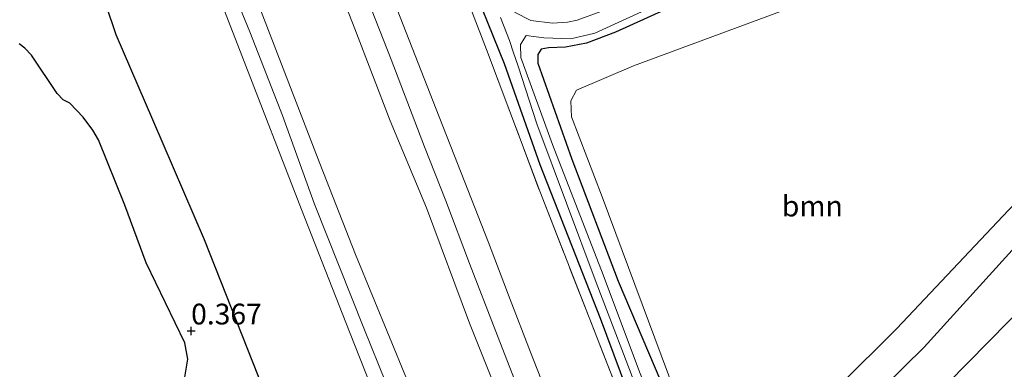
# Model space of a CAD drawing. Units: metres. Extents: x 189994 to 194969, y 506248 to 512503.
# Drawn here: x 192137 to 192256, y 506519 to 506561 of the extents above; entities that cross this region are included whole.
import ezdxf
from ezdxf.enums import TextEntityAlignment as Align

# ---------------------------------------------------------------- set-up
doc = ezdxf.new("R2010")
doc.units = ezdxf.units.M
doc.linetypes.add('IE-TERREINAFSCHEIDING', pattern=[10, 8, -2])
doc.layers.get('0').update_dxf_attribs({"lineweight": 25})
for name, color, linetype, lineweight in [('B-ME-GR-BOMENSTRUIKEN-GV-B6', 93, 'Continuous', 18), ('B-ME-GR-BOOM-GV-B6', 93, 'Continuous', 18), ('B-ME-GW-KRUINLIJN-L-B1', 93, 'Continuous', 18), ('B-ME-GW-TEENLIJN-L-B1', 93, 'Continuous', 18), ('B-ME-IE-GRASLAND-GV-B6', 93, 'Continuous', 18), ('B-ME-IE-GRONDWERKLIJN-GROND_INGERICHT-GV-B6', 253, 'Continuous', 18), ('B-ME-IE-TERREINAFSCHEIDING-RASTERHEKWERK-L-B1', 8, 'IE-TERREINAFSCHEIDING', 18), ('B-ME-OG-WATER-GV-B6', 153, 'Continuous', 18), ('B-ME-VH-VERH_SOORT-BITUMEN-GV-B6', 8, 'IE-TERREINAFSCHEIDING-NATUURLIJK-HOUTWAL', 18)]:
    doc.layers.add(name, color=color, linetype=linetype, lineweight=lineweight)
for name, color, linetype in [('B-ME-GW-HOOGTEPUNT-S-B1', 10, 'Continuous'), ('B-ME-GW-INSTEEKWATERGANG-L-B1', 10, 'Continuous'), ('B-ME-IE-RIET-GV-B6', 10, 'Continuous')]:
    doc.layers.add(name, color=color, linetype=linetype)
doc.styles.add('NLCS-ISO', font='NLCS-ISO.TTF')
doc.linetypes.add('IE-TERREINAFSCHEIDING-NATUURLIJK-HOUTWAL', pattern='A,7,-1.5,[67,NLCS.SHX,S=0.75,R=45,X=0,Y=0],-1.5,7,-1.5,[70,NLCS.SHX,S=0.75,R=0,X=0,Y=0],-1.5', length=20)

# ---------------------------------------------------------------- blocks, each defined once
blk = doc.blocks.new('hoogtepunt')
for p, q in [((-0.5, 0), (0.5, 0)), ((0, 0.5), (0, -0.5))]:
    blk.add_line(p, q)

msp = doc.modelspace()

# ---------------------------------------------------------------- linework, layer by layer
at = {"layer": 'B-ME-GR-BOMENSTRUIKEN-GV-B6'}
msp.add_polyline3d([(192137.249, 506558.4479, 0.2963), (192137.9525, 506557.956, 0.2928), (192138.7546, 506557.0944, 0.2917), (192141.8379, 506552.4762, 0.2905), (192142.5698, 506551.7105, 0.2905), (192143.3576, 506551.3048, 0.2905), (192144.966, 506549.6091, 0.2905), (192146.1284, 506548.0536, 0.2905), (192146.8278, 506546.896, 0.2905), (192149.9871, 506539.0193, 0.294), (192152.5509, 506532.0573, 0.294), (192157.227, 506522.4425, 0.3181), (192157.5718, 506520.4609, 0.317), (192157.1981, 506518.0519, 0.317)], dxfattribs=at)
at = {"layer": 'B-ME-GR-BOOM-GV-B6'}
for points in [[(192223.629, 506506.02, -0.081), (192223.03, 506505.5, -0.152), (192221.566, 506505.854, -0.161), (192220.384, 506507.243, -0.147), (192216.297, 506516.532, -0.09), (192207.537, 506540.038, 0.017), (192203.866, 506549.663, 0.017), (192203.777, 506551.608, -0.032), (192204.455, 506552.881, -0.09), (192211.345, 506555.801, -0.147), (192230.146, 506562.753, -0.072), (192247.089, 506569.637, -0.205), (192265.807, 506577.62, -0.267), (192274.71, 506581.222, -0.261), (192280.922, 506563.567, -0.155), (192271.004, 506553.378, -0.107), (192256.56, 506538.397, -0.152), (192243.068, 506524.165, -0.054), (192229.122, 506510.273, -0.067), (192223.629, 506506.02, -0.081)], [(192220.334, 506492.222, 0.591), (192220.31, 506492.442, 0.584), (192220.643, 506493.993, 0.424), (192221.82, 506496.172, 0.309), (192224.715, 506500.03, 0.141), (192234.197, 506509.934, -0.067), (192246.395, 506521.911, -0.036), (192261.29, 506538.335, -0.09), (192282.154, 506560.238, -0.219), (192284.124, 506554.292, -0.2), (192272.653, 506542.363, -0.112), (192259.047, 506527.506, -0.019), (192246.746, 506515.045, 0.048), (192235.036, 506502.599, 0.194), (192228.701, 506495.75, 0.336), (192227.883, 506494.756, 0.386), (192220.334, 506492.222, 0.591)], [(192287.236, 506546.17, 2.073), (192280.367, 506538.9, 2.306), (192278.218, 506536.435, 2.159), (192277.004, 506535.538, 2.078), (192275.608, 506534.845, 1.965), (192274.148, 506533.825, 1.908), (192272.801, 506532.745, 1.812), (192271.514, 506530.783, 1.865), (192264.457, 506522.299, 2.178), (192255.734, 506513.227, 2.153), (192249.734, 506506.68, 2.385), (192243.077, 506499.883, 2.232), (192227.883, 506494.756, 0.386), (192228.701, 506495.75, 0.336), (192235.036, 506502.599, 0.194), (192246.746, 506515.045, 0.048), (192259.047, 506527.506, -0.019), (192272.653, 506542.363, -0.112), (192284.124, 506554.292, -0.2), (192285.668, 506550.266, 0.694), (192287.236, 506546.17, 2.073)]]:
    msp.add_polyline3d(points, dxfattribs=at)
at = {"layer": 'B-ME-GW-INSTEEKWATERGANG-L-B1'}
msp.add_polyline3d([(192217.237, 506563.515, -0.281), (192209.151, 506559.858, -0.301), (192205.681, 506558.558, -0.335), (192203.124, 506558.05, -0.276), (192201.063, 506557.976, -0.217), (192200.195, 506557.803, -0.183), (192199.794, 506557.192, -0.158), (192199.814, 506556.132, -0.139), (192203.913, 506544.558, 0.004), (192209.477, 506529.862, -0.026), (192214.629, 506517.747, 0.058), (192218.853, 506507.068, 0.087), (192219.274, 506504.843, 0.131), (192218.209, 506503.859, 0.156), (192217.484, 506503.722, 0.176), (192216.718, 506503.939, 0.167), (192216.17, 506504.094, 0.161), (192214.572, 506505.964, 0.161), (192207.342, 506525.355, 0.141), (192200.082, 506543.875, 0.058), (192195.782, 506556.037, -0.076), (192191.153, 506567.494, -0.08)], dxfattribs=at)
at = {"layer": 'B-ME-GW-KRUINLIJN-L-B1'}
for points in [[(192116.2255, 506717.6286, 3.7677), (192116.0318, 506706.8546, 3.8873), (192116.2917, 506700.9961, 3.8781), (192117.1006, 506695.1946, 3.8402), (192119.4669, 506685.6165, 3.8195), (192122.4584, 506676.859, 3.8126), (192126.1073, 506666.5974, 3.8195), (192131.326, 506652.9224, 3.7585), (192137.3054, 506637.2936, 3.7183), (192141.5745, 506625.5797, 3.7597), (192148.6766, 506607.7872, 3.724), (192154.164, 506593.6511, 3.7643), (192159.5568, 506579.9712, 3.7597), (192166.428, 506562.3524, 3.8034), (192173.5067, 506544.0314, 3.8229), (192177.7922, 506533.0676, 3.8701), (192183.9505, 506518.1097, 3.793), (192188.7343, 506505.3216, 3.7666), (192192.0343, 506497.2138, 3.7355), (192197.4774, 506484.5339, 3.6952)], [(192193.614, 506557.79, 0.515), (192188.125, 506571.999, 0.48), (192179.625, 506595.122, 0.476), (192171.479, 506614.73, 0.519), (192165.581, 506629.543, 0.549), (192158.948, 506647.008, 0.583), (192151.101, 506666.036, 0.593), (192145.7396, 506681.4944, 0.544), (192142.393, 506691.944, 0.524), (192139.53, 506702.264, 0.559), (192138.85, 506709.471, 0.514), (192139.236, 506711.994, 0.556), (192139.716, 506712.566, 0.583), (192141.109, 506713, 0.602), (192142.392, 506713.109, 0.532), (192143.526, 506712.936, 0.484), (192144.181, 506712.692, 0.39), (192144.448, 506712.09, 0.289), (192144.898, 506710.146, 0.038)], [(192132.4797, 506643.2211, 3.9316), (192137.7874, 506630.0229, 3.9572), (192143.866, 506613.927, 3.9601), (192149.513, 506599.7438, 3.8952), (192154.9665, 506585.2848, 3.8755), (192161.6078, 506568.3421, 3.8824), (192165.0621, 506559.922, 3.9101), (192168.9907, 506549.8141, 3.9517), (192172.8716, 506539.152, 3.973), (192178.8124, 506524.1733, 3.973), (192184.2173, 506510.846, 3.9058), (192188.8916, 506496.6272, 3.9581), (192191.0856, 506491.0869, 3.9229), (192194.5807, 506483.5699, 3.9415)], [(192186.6363, 506481.0887, 3.1506), (192186.6943, 506487.2743, 3.7056), (192186.6571, 506491.4075, 3.8321), (192186.3053, 506495.9899, 3.8298), (192185.2186, 506501.5772, 3.8275), (192181.6088, 506512.2391, 3.7988), (192177.0815, 506523.7298, 3.7758), (192171.3073, 506538.5114, 3.7597), (192164.1046, 506557.0455, 3.7114), (192157.9505, 506572.9077, 3.7275), (192150.7304, 506591.6979, 3.6677), (192143.81, 506608.627, 3.762), (192139.7344, 506619.5001, 3.7838), (192133.0572, 506636.8901, 3.7804)]]:
    msp.add_polyline3d(points, dxfattribs=at)
at = {"layer": 'B-ME-GW-TEENLIJN-L-B1'}
for points in [[(192180.2185, 506479.0335, 1.0526), (192177.577, 506489.2568, 0.9927), (192172.9709, 506501.5474, 0.7201), (192167.3663, 506515.169, 0.6247), (192159.5572, 506534.8776, 0.5672), (192153.349, 506549.3245, 0.4384), (192148.9128, 506559.5661, 0.4809), (192143.9788, 506574.2743, 0.5488), (192140.8313, 506582.1428, 0.5775), (192136.0759, 506594.0262, 0.6212), (192131.83, 506606.9279, 0.696), (192126.168, 506620.7808, 0.7063), (192120.9198, 506635.8677, 0.8639), (192115.558, 506650.6853, 0.8956), (192110.6661, 506664.7491, 1.0421), (192105.5192, 506681.0488, 0.9578), (192097.9398, 506706.2409, 0.8512), (192097.844, 506710.7565, 0.9283), (192097.8934, 506711.7637, 0.9616), (192098.5532, 506714.4546, 0.9973), (192100.8171, 506719.4769, 1.4942), (192102.165, 506722.467, 1.79), (192105.69, 506730.734, 2.366), (192113.3703, 506750.3059, 3.2142)], [(192118.9494, 506712.8474, 3.1184), (192119.5008, 506711.8796, 2.9869), (192122.8477, 506703.6543, 1.9519), (192127.0352, 506692.7943, 1.2262), (192132.6078, 506677.4756, 1.0687), (192138.2869, 506662.6319, 0.9836), (192145.2918, 506644.1793, 0.9525), (192153.5334, 506622.619, 0.9675), (192157.8313, 506611.6799, 0.9905), (192162.5284, 506599.5805, 1.1078), (192166.4618, 506589.1198, 0.9543), (192171.2575, 506576.8356, 0.9752), (192177.7143, 506560.2486, 1.0031), (192182.0031, 506549.188, 1.0937), (192186.3658, 506538.6838, 1.1503), (192191.5384, 506524.7944, 1.0808), (192196.8164, 506511.6177, 1.1032), (192202.6991, 506497.4078, 1.2504), (192206.8508, 506487.6912, 1.3224)], [(192227.883, 506494.756, 0.386), (192228.701, 506495.75, 0.336), (192235.036, 506502.599, 0.194), (192246.746, 506515.045, 0.048), (192259.047, 506527.506, -0.019), (192272.653, 506542.363, -0.112), (192284.124, 506554.292, -0.2)]]:
    msp.add_polyline3d(points, dxfattribs=at)
at = {"layer": 'B-ME-IE-GRASLAND-GV-B6'}
for points in [[(192178.3295, 506566.2113, 0.8681), (192182.1068, 506556.5696, 0.8911), (192186.1361, 506546.0529, 1.0716), (192188.6846, 506539.5394, 1.113), (192191.5743, 506531.9736, 0.9359), (192194.7397, 506523.7766, 0.9371), (192198.0311, 506515.3078, 0.9831), (192201.5972, 506506.2314, 1.036), (192204.2089, 506499.4326, 1.0429), (192204.2538, 506499.3155, 1.0419), (192205.3936, 506496.7057, 1.0436), (192207.1323, 506492.7162, 1.1429), (192209.0886, 506488.4474, 1.2037), (192206.8508, 506487.6912, 1.3224), (192202.6991, 506497.4078, 1.2504), (192196.8164, 506511.6177, 1.1032), (192191.5384, 506524.7944, 1.0808), (192186.3658, 506538.6838, 1.1503), (192182.0031, 506549.188, 1.0937), (192177.7143, 506560.2486, 1.0031), (192171.2575, 506576.8356, 0.9752)], [(192191.153, 506567.494, -0.08), (192195.782, 506556.037, -0.076), (192200.082, 506543.875, 0.058), (192207.342, 506525.355, 0.141), (192214.572, 506505.964, 0.161), (192216.17, 506504.094, 0.161), (192216.718, 506503.939, 0.167), (192214.696, 506502.867, 0.5), (192209.28, 506517.035, 0.489), (192200.019, 506540.706, 0.531), (192193.614, 506557.79, 0.515), (192188.125, 506571.999, 0.48)], [(192217.237, 506563.515, -0.281), (192209.151, 506559.858, -0.301), (192205.681, 506558.558, -0.335), (192203.124, 506558.05, -0.276), (192201.063, 506557.976, -0.217), (192200.195, 506557.803, -0.183), (192199.794, 506557.192, -0.158), (192199.814, 506556.132, -0.139), (192203.913, 506544.558, 0.004), (192209.477, 506529.862, -0.026), (192214.629, 506517.747, 0.058), (192218.853, 506507.068, 0.087), (192219.274, 506504.843, 0.131), (192218.209, 506503.859, 0.156), (192217.484, 506503.722, 0.176), (192216.718, 506503.939, 0.167), (192216.17, 506504.094, 0.161), (192214.572, 506505.964, 0.161), (192207.342, 506525.355, 0.141), (192200.082, 506543.875, 0.058), (192195.782, 506556.037, -0.076), (192191.153, 506567.494, -0.08)], [(192210.233, 506563.386, -1.076), (192204.549, 506561.327, -1.076), (192203.363, 506561.053, -1.076), (192201.563, 506560.966, -1.076), (192198.951, 506561.258, -1.076), (192196.978, 506562.274, -1.076)], [(192195.308, 506561.634, -1.076), (192196.366, 506558.843, -1.076), (192196.874, 506557.354, -1.076), (192197.089, 506556.679, -1.076), (192197.422, 506555.754, -1.076), (192199.666, 506548.797, -1.076), (192206.825, 506529.699, -1.076), (192212.077, 506515.944, -1.076), (192215.927, 506505.599, -1.076), (192216.345, 506505.046, -1.076), (192216.895, 506504.94, -1.076), (192217.165, 506505.065, -1.076), (192217.18, 506505.647, -1.076), (192216.387, 506508.084, -1.076), (192212.048, 506518.937, -1.076), (192207.658, 506530.629, -1.076), (192201.552, 506546.31, -1.076), (192197.739, 506556.831, -1.076), (192197.713, 506558.39, -1.076), (192198.379, 506559.472, -1.076), (192200.499, 506559.171, -1.076), (192203.762, 506559.069, -1.076), (192206.664, 506559.754, -1.076), (192213.268, 506562.777, -1.076)]]:
    msp.add_polyline3d(points, dxfattribs=at)
at = {"layer": 'B-ME-IE-GRONDWERKLIJN-GROND_INGERICHT-GV-B6'}
for points in [[(192132.6078, 506677.4756, 1.0687), (192138.2869, 506662.6319, 0.9836), (192145.2918, 506644.1793, 0.9525), (192153.5334, 506622.619, 0.9675), (192157.8313, 506611.6799, 0.9905), (192162.5284, 506599.5805, 1.1078), (192166.4618, 506589.1198, 0.9543), (192171.2575, 506576.8356, 0.9752), (192177.7143, 506560.2486, 1.0031), (192182.0031, 506549.188, 1.0937), (192186.3658, 506538.6838, 1.1503), (192191.5384, 506524.7944, 1.0808), (192196.8164, 506511.6177, 1.1032), (192202.6991, 506497.4078, 1.2504), (192206.8508, 506487.6912, 1.3224), (192197.4774, 506484.5339, 3.6952)], [(192133.0572, 506636.8901, 3.7804), (192139.7344, 506619.5001, 3.7838), (192143.81, 506608.627, 3.762), (192150.7304, 506591.6979, 3.6677), (192157.9505, 506572.9077, 3.7275), (192164.1046, 506557.0455, 3.7114), (192171.3073, 506538.5114, 3.7597), (192177.0815, 506523.7298, 3.7758), (192181.6088, 506512.2391, 3.7988), (192185.2186, 506501.5772, 3.8275), (192186.3053, 506495.9899, 3.8298), (192186.6571, 506491.4075, 3.8321), (192186.6943, 506487.2743, 3.7056), (192186.6363, 506481.0887, 3.1506)], [(192197.4774, 506484.5339, 3.6952), (192192.0343, 506497.2138, 3.7355), (192188.7343, 506505.3216, 3.7666), (192183.9505, 506518.1097, 3.793), (192177.7922, 506533.0676, 3.8701), (192173.5067, 506544.0314, 3.8229), (192166.428, 506562.3524, 3.8034), (192159.5568, 506579.9712, 3.7597), (192154.164, 506593.6511, 3.7643), (192148.6766, 506607.7872, 3.724), (192141.5745, 506625.5797, 3.7597), (192137.3054, 506637.2936, 3.7183)], [(192186.6363, 506481.0887, 3.1506), (192180.2185, 506479.0335, 1.0526), (192177.577, 506489.2568, 0.9927), (192172.9709, 506501.5474, 0.7201), (192167.3663, 506515.169, 0.6247), (192159.5572, 506534.8776, 0.5672), (192153.349, 506549.3245, 0.4384), (192148.9128, 506559.5661, 0.4809), (192143.9788, 506574.2743, 0.5488), (192140.8313, 506582.1428, 0.5775), (192136.0759, 506594.0262, 0.6212)], [(192166.428, 506562.3524, 3.8034), (192173.5067, 506544.0314, 3.8229), (192177.7922, 506533.0676, 3.8701), (192183.9505, 506518.1097, 3.793), (192188.7343, 506505.3216, 3.7666), (192192.0343, 506497.2138, 3.7355), (192197.4774, 506484.5339, 3.6952), (192192.138, 506482.757, 3.8), (192191.043, 506485.081, 3.814), (192190.73, 506482.285, 3.485), (192186.6363, 506481.0887, 3.1506), (192186.6943, 506487.2743, 3.7056), (192186.6571, 506491.4075, 3.8321), (192186.3053, 506495.9899, 3.8298), (192185.2186, 506501.5772, 3.8275), (192181.6088, 506512.2391, 3.7988), (192177.0815, 506523.7298, 3.7758), (192171.3073, 506538.5114, 3.7597), (192164.1046, 506557.0455, 3.7114), (192157.9505, 506572.9077, 3.7275)], [(192188.125, 506571.999, 0.48), (192193.614, 506557.79, 0.515), (192200.019, 506540.706, 0.531), (192209.28, 506517.035, 0.489), (192214.696, 506502.867, 0.5), (192216.718, 506503.939, 0.167), (192217.484, 506503.722, 0.176), (192218.209, 506503.859, 0.156), (192219.274, 506504.843, 0.131), (192218.853, 506507.068, 0.087), (192214.629, 506517.747, 0.058), (192209.477, 506529.862, -0.026), (192203.913, 506544.558, 0.004), (192199.814, 506556.132, -0.139), (192199.794, 506557.192, -0.158), (192200.195, 506557.803, -0.183), (192201.063, 506557.976, -0.217), (192203.124, 506558.05, -0.276), (192205.681, 506558.558, -0.335), (192209.151, 506559.858, -0.301), (192217.237, 506563.515, -0.281)], [(192261.29, 506538.335, -0.09), (192246.395, 506521.911, -0.036), (192234.197, 506509.934, -0.067), (192224.715, 506500.03, 0.141), (192221.82, 506496.172, 0.309), (192220.643, 506493.993, 0.424), (192220.31, 506492.442, 0.584), (192220.334, 506492.222, 0.591), (192211.9617, 506489.4115, 1.0584), (192208.2469, 506498.0282, 0.9472), (192208.5008, 506498.1459, 0.9387), (192207.3903, 506500.7475, 0.9419), (192207.0854, 506500.6083, 0.9517), (192205.9643, 506503.4067, 0.9366), (192202.2068, 506512.8826, 0.9768), (192198.8954, 506521.2958, 0.9711), (192196.4425, 506527.6441, 0.9711), (192193.8443, 506534.5272, 1.0378), (192190.1025, 506544.0254, 0.9561), (192187.5161, 506550.6019, 0.8975), (192182.8407, 506562.595, 0.8687)], [(192230.146, 506562.753, -0.072), (192211.345, 506555.801, -0.147), (192204.455, 506552.881, -0.09), (192203.777, 506551.608, -0.032), (192203.866, 506549.663, 0.017), (192207.537, 506540.038, 0.017), (192216.297, 506516.532, -0.09), (192220.384, 506507.243, -0.147), (192221.566, 506505.854, -0.161), (192223.03, 506505.5, -0.152), (192223.629, 506506.02, -0.081), (192229.122, 506510.273, -0.067), (192243.068, 506524.165, -0.054), (192256.56, 506538.397, -0.152)]]:
    msp.add_polyline3d(points, dxfattribs=at)
at = {"layer": 'B-ME-IE-RIET-GV-B6'}
for points in [[(192143.9788, 506574.2743, 0.5488), (192148.9128, 506559.5661, 0.4809), (192153.349, 506549.3245, 0.4384), (192159.5572, 506534.8776, 0.5672), (192167.3663, 506515.169, 0.6247)], [(192157.1981, 506518.0519, 0.317), (192157.5718, 506520.4609, 0.317), (192157.227, 506522.4425, 0.3181), (192152.5509, 506532.0573, 0.294), (192149.9871, 506539.0193, 0.294), (192146.8278, 506546.896, 0.2905), (192146.1284, 506548.0536, 0.2905), (192144.966, 506549.6091, 0.2905), (192143.3576, 506551.3048, 0.2905), (192142.5698, 506551.7105, 0.2905), (192141.8379, 506552.4762, 0.2905), (192138.7546, 506557.0944, 0.2917), (192137.9525, 506557.956, 0.2928), (192137.249, 506558.4479, 0.2963)]]:
    msp.add_polyline3d(points, dxfattribs=at)
at = {"layer": 'B-ME-IE-TERREINAFSCHEIDING-RASTERHEKWERK-L-B1'}
msp.add_polyline3d([(192193.614, 506557.79, 0.515), (192200.019, 506540.706, 0.531), (192209.28, 506517.035, 0.489), (192214.696, 506502.867, 0.5), (192216.718, 506503.939, 0.167)], dxfattribs=at)
at = {"layer": 'B-ME-OG-WATER-GV-B6'}
for points in [[(192196.978, 506562.274, -1.076), (192198.951, 506561.258, -1.076), (192201.563, 506560.966, -1.076), (192203.363, 506561.053, -1.076), (192204.549, 506561.327, -1.076), (192210.233, 506563.386, -1.076)], [(192213.268, 506562.777, -1.076), (192206.664, 506559.754, -1.076), (192203.762, 506559.069, -1.076), (192200.499, 506559.171, -1.076), (192198.379, 506559.472, -1.076), (192197.713, 506558.39, -1.076), (192197.739, 506556.831, -1.076), (192201.552, 506546.31, -1.076), (192207.658, 506530.629, -1.076), (192212.048, 506518.937, -1.076), (192216.387, 506508.084, -1.076), (192217.18, 506505.647, -1.076), (192217.165, 506505.065, -1.076), (192216.895, 506504.94, -1.076), (192216.345, 506505.046, -1.076), (192215.927, 506505.599, -1.076), (192212.077, 506515.944, -1.076), (192206.825, 506529.699, -1.076), (192199.666, 506548.797, -1.076), (192197.422, 506555.754, -1.076), (192197.089, 506556.679, -1.076), (192196.874, 506557.354, -1.076), (192196.366, 506558.843, -1.076), (192195.308, 506561.634, -1.076)]]:
    msp.add_polyline3d(points, dxfattribs=at)
at = {"layer": 'B-ME-VH-VERH_SOORT-BITUMEN-GV-B6'}
for points in [[(192198.0311, 506515.3078, 0.9831), (192194.7397, 506523.7766, 0.9371), (192191.5743, 506531.9736, 0.9359), (192188.6846, 506539.5394, 1.113), (192186.1361, 506546.0529, 1.0716), (192182.1068, 506556.5696, 0.8911), (192178.3295, 506566.2113, 0.8681)], [(192182.8407, 506562.595, 0.8687), (192187.5161, 506550.6019, 0.8975), (192190.1025, 506544.0254, 0.9561), (192193.8443, 506534.5272, 1.0378), (192196.4425, 506527.6441, 0.9711), (192198.8954, 506521.2958, 0.9711), (192202.2068, 506512.8826, 0.9768)]]:
    msp.add_polyline3d(points, dxfattribs=at)

# ---------------------------------------------------------------- block references
at = {"layer": 'B-ME-GW-HOOGTEPUNT-S-B1', "rotation": 90}
msp.add_blockref('hoogtepunt', (192157.991, 506523.858, 0.3669), dxfattribs=at)
msp.add_blockref('hoogtepunt', (192157.991, 506523.858, 0.3669), dxfattribs=at)

# ---------------------------------------------------------------- texts
at = {"layer": 'B-ME-GR-BOOM-GV-B6', "ltscale": 0.2, "style": 'NLCS-ISO'}
msp.add_text('bmn', height=2.5, dxfattribs=at).set_placement((192232.8971, 506538.9086), align=Align.MIDDLE_CENTER)
at = {"layer": 'B-ME-GW-HOOGTEPUNT-S-B1', "ltscale": 0.2, "style": 'NLCS-ISO'}
msp.add_text('0.367', height=2.5, dxfattribs=at).set_placement((192157.991, 506523.858, 0.3669), align=Align.BOTTOM_LEFT)
msp.add_text('0.367', height=2.5, dxfattribs=at).set_placement((192157.991, 506523.858, 0.3669), align=Align.BOTTOM_LEFT)

doc.saveas('drawing.dxf')
